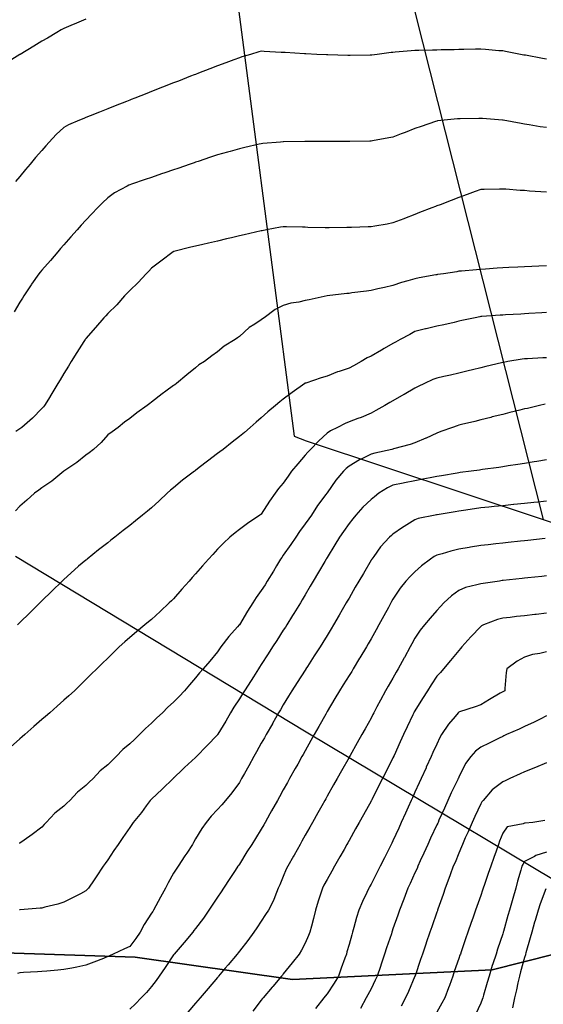
# Model space of a CAD drawing. Units: inches. Extents: x 450746 to 476445, y 190697 to 207849.
# Drawn here: x 459506 to 459745, y 203123 to 203572 of the extents above; entities that cross this region are included whole.
import ezdxf

# ---------------------------------------------------------------- set-up
doc = ezdxf.new("R2010")
doc.units = ezdxf.units.IN
doc.header["$MEASUREMENT"] = 0
doc.layers.add('contours_20ft', color=7, linetype='Continuous', true_color=0x3ceb26)
doc.layers.add('soils_clip', color=7, linetype='Continuous', true_color=0x771378)
doc.layers.add('PAR_P_NOWATER', color=191, linetype='Continuous')

msp = doc.modelspace()

# ---------------------------------------------------------------- linework, layer by layer
at = {"layer": 'contours_20ft'}
for points in [[(459536, 203572.08), (459531.73, 203570.27), (459529.21, 203569.21), (459526, 203567.86), (459524.83, 203567.17), (459522.85, 203566), (459518.54, 203563.46), (459516, 203561.95), (459512.28, 203559.72), (459506.08, 203556), (459506, 203555.95), (459505.88, 203555.88), (459499.82, 203552.18)], [(459746, 203553.76), (459744.12, 203554.12), (459736.43, 203555.57), (459736, 203555.65), (459735.7, 203555.7), (459734.13, 203556), (459727.3, 203557.3), (459726, 203557.55), (459724.31, 203557.69), (459718.2, 203558.2), (459716, 203558.39), (459713.66, 203558.34), (459708.23, 203558.23), (459706, 203558.18), (459703.86, 203558.14), (459698.01, 203558.01), (459696, 203557.97), (459694.07, 203557.93), (459687.79, 203557.79), (459686, 203557.76), (459684.34, 203557.66), (459676.94, 203556.94), (459676, 203556.88), (459675.17, 203556.83), (459668.8, 203556), (459666.34, 203555.66), (459666, 203555.61), (459665.6, 203555.6), (459656.51, 203555.49), (459656, 203555.48), (459655.49, 203555.49), (459646.25, 203555.75), (459646, 203555.76), (459645.76, 203555.76), (459641.22, 203556), (459636.27, 203556.27), (459636, 203556.29), (459635.7, 203556.3), (459626.81, 203556.81), (459626, 203556.85), (459625.09, 203556.91), (459617.35, 203557.35), (459616, 203557.42), (459614.88, 203557.12), (459611.13, 203556), (459607.18, 203554.82), (459606, 203554.43), (459603.5, 203553.5), (459599.84, 203552.16), (459596, 203550.72), (459592.58, 203549.42), (459587.43, 203547.43), (459586, 203546.88), (459585.37, 203546.63), (459583.75, 203546), (459578.19, 203543.81), (459576, 203542.96), (459571, 203541), (459570.99, 203540.99), (459566, 203539.03), (459563.83, 203538.17), (459558.28, 203536), (459556.61, 203535.39), (459556, 203535.15), (459554.6, 203534.6), (459549.39, 203532.61), (459546, 203531.23), (459542.28, 203529.72), (459538.02, 203528.02), (459536, 203527.21), (459535.16, 203526.84), (459533.12, 203526), (459528.05, 203523.95), (459526, 203522.62), (459522.53, 203519.47), (459519.3, 203516), (459517.72, 203514.28), (459516, 203512.14), (459513.05, 203508.95), (459510.71, 203506), (459508.47, 203503.53), (459506, 203500.41), (459503.9, 203498.1)], [(459746, 203522.61), (459743.02, 203523.02), (459738.14, 203523.86), (459736, 203524.18), (459734.46, 203524.46), (459726.29, 203526), (459726.05, 203526.05), (459726, 203526.05), (459725.94, 203526.06), (459716.76, 203526.76), (459716, 203526.82), (459715.2, 203526.8), (459706.62, 203526.62), (459706, 203526.61), (459705.42, 203526.58), (459699.29, 203526), (459696.3, 203525.7), (459696, 203525.64), (459695.45, 203525.45), (459688.82, 203523.18), (459686, 203522.15), (459681.56, 203520.44), (459679.73, 203519.73), (459676, 203518.29), (459674.06, 203517.94), (459666.59, 203516.59), (459666, 203516.49), (459665.52, 203516.48), (459656.31, 203516.31), (459656, 203516.3), (459655.7, 203516.3), (459646.27, 203516.27), (459646, 203516.27), (459645.73, 203516.27), (459636.24, 203516.24), (459635.77, 203516.23), (459626.1, 203516.1), (459626, 203516.1), (459625.91, 203516.09), (459624.8, 203516), (459616.68, 203515.32), (459616, 203515.26), (459615.04, 203515.04), (459608.46, 203513.54), (459606, 203512.99), (459601.78, 203511.78), (459600.6, 203511.4), (459596, 203510.18), (459592.88, 203509.12), (459587.24, 203507.24), (459586, 203506.82), (459585.39, 203506.61), (459583.6, 203506), (459577.94, 203504.06), (459576, 203503.39), (459572.03, 203502.03), (459570.49, 203501.51), (459566, 203499.96), (459563.05, 203498.95), (459556.81, 203496.81), (459556, 203496.53), (459555.62, 203496.38), (459554.8, 203496), (459549.02, 203492.98), (459546, 203490.69), (459543.61, 203488.39), (459541.27, 203486), (459538.7, 203483.3), (459536, 203480.45), (459533.89, 203478.11), (459532, 203476), (459529.17, 203472.83), (459526, 203469.24), (459524.5, 203467.5), (459523.21, 203466), (459519.87, 203462.13), (459516, 203457.64), (459515.24, 203456.76), (459514.58, 203456), (459511.26, 203451.26), (459511.04, 203450.96), (459507.77, 203446), (459507.1, 203444.9), (459506, 203443.1), (459503.33, 203438.67)], [(459746, 203493.18), (459743.37, 203493.37), (459738.26, 203493.74), (459736, 203493.91), (459734, 203494), (459727.42, 203494.58), (459726, 203494.65), (459724.54, 203494.54), (459717.5, 203494.5), (459716, 203494.37), (459713.47, 203493.47), (459709.78, 203492.22), (459706, 203490.79), (459702.54, 203489.46), (459697.5, 203487.5), (459696, 203486.92), (459695.34, 203486.66), (459693.64, 203486), (459688.08, 203483.92), (459686, 203483.06), (459681.19, 203481.19), (459680.91, 203481.09), (459676, 203479.17), (459673.31, 203478.69), (459667.68, 203477.68), (459666, 203477.38), (459664.66, 203477.34), (459657.12, 203477.12), (459656, 203477.09), (459654.93, 203477.07), (459646.96, 203476.96), (459646, 203476.95), (459645.04, 203476.96), (459637.18, 203477.18), (459636, 203477.19), (459634.8, 203477.2), (459627.42, 203477.42), (459626, 203477.43), (459624.77, 203477.23), (459618.35, 203476), (459616.36, 203475.64), (459616, 203475.56), (459608.24, 203473.76), (459606, 203473.24), (459602.41, 203472.41), (459600.11, 203471.89), (459596, 203470.92), (459591.96, 203470.04), (459589.41, 203469.41), (459586, 203468.63), (459583.89, 203468.11), (459576.17, 203466.17), (459576, 203466.12), (459575.91, 203466.09), (459575.76, 203466), (459570.2, 203461.8), (459566, 203458.59), (459564.73, 203457.27), (459563.47, 203456), (459559.92, 203452.08), (459556, 203448.42), (459554.83, 203447.17), (459553.71, 203446), (459550.07, 203441.93), (459546, 203437.91), (459545.09, 203436.91), (459544.27, 203436), (459540.44, 203431.56), (459536, 203426.52), (459535.79, 203426.21), (459535.66, 203426), (459535.09, 203425.09), (459531.93, 203420.07), (459529.33, 203416), (459528.08, 203413.92), (459526, 203410.56), (459524.27, 203407.73), (459523.19, 203406), (459520.49, 203401.51), (459518.93, 203398.93), (459517.16, 203396), (459516.65, 203395.35), (459516, 203394.67), (459511.71, 203390.29), (459506.78, 203386), (459506.34, 203385.66), (459506, 203385.4), (459504.15, 203384.15)], [(459746, 203459.58), (459742.51, 203459.49), (459739.29, 203459.29), (459736, 203459.19), (459732.91, 203459.09), (459728.83, 203458.83), (459726, 203458.73), (459723.41, 203458.59), (459718.15, 203458.15), (459716, 203458.02), (459714.11, 203457.89), (459707.26, 203457.26), (459706, 203457.16), (459705.05, 203456.95), (459699.08, 203456), (459696.34, 203455.66), (459696, 203455.6), (459695.51, 203455.51), (459687.89, 203454.11), (459686, 203453.75), (459682.79, 203452.79), (459679.89, 203452.11), (459676, 203450.73), (459672.17, 203449.83), (459669.16, 203449.16), (459666, 203448.43), (459663.94, 203448.06), (459657.27, 203447.27), (459656, 203447.07), (459655.02, 203446.98), (459646.02, 203446), (459646, 203446), (459637.87, 203444.13), (459636, 203443.78), (459633.12, 203443.12), (459629.39, 203442.61), (459626, 203441.62), (459622.32, 203439.68), (459617.35, 203436), (459616.54, 203435.46), (459616, 203435.05), (459613.08, 203433.08), (459610.53, 203431.47), (459606, 203427.43), (459605.17, 203426.83), (459604.04, 203426), (459598.99, 203423.01), (459596, 203420.43), (459593.43, 203418.57), (459590.07, 203416), (459587.54, 203414.46), (459586, 203413.17), (459582, 203410), (459577.28, 203406), (459576.53, 203405.47), (459576, 203405.05), (459572.49, 203402.49), (459570.76, 203401.24), (459566, 203397.5), (459565.14, 203396.86), (459563.98, 203396), (459559.29, 203392.71), (459556, 203390.1), (459553.67, 203388.33), (459550.72, 203386), (459547.95, 203384.05), (459546, 203382.56), (459542.93, 203379.07), (459539.44, 203376), (459537.59, 203374.41), (459536, 203373.29), (459531.94, 203370.06), (459526.03, 203366.03), (459526, 203366.01), (459520.51, 203361.49), (459516, 203358.47), (459514.58, 203357.42), (459512.59, 203356), (459509.17, 203352.83), (459506, 203350.16), (459503.94, 203348.06)], [(459746, 203438.33), (459743.8, 203438.2), (459737.87, 203437.87), (459736, 203437.76), (459734.33, 203437.66), (459727.26, 203437.26), (459726, 203437.19), (459724.88, 203437.12), (459716.52, 203436.52), (459716, 203436.49), (459715.57, 203436.43), (459713.47, 203436), (459707.33, 203434.67), (459706, 203434.36), (459703.87, 203433.87), (459699.2, 203432.8), (459696, 203432.08), (459691.07, 203430.93), (459690.88, 203430.88), (459686, 203429.65), (459683.61, 203428.39), (459679.2, 203426), (459677.13, 203424.87), (459676, 203424.25), (459671.94, 203421.94), (459670.74, 203421.26), (459666, 203418.54), (459664.24, 203417.76), (459661.43, 203416), (459657.94, 203414.06), (459656, 203412.94), (459651.5, 203411.5), (459650.68, 203411.32), (459646, 203409.32), (459643.33, 203408.67), (459636.24, 203406.24), (459636, 203406.17), (459635.9, 203406.1), (459635.75, 203406), (459630.04, 203401.96), (459626, 203398.87), (459624.39, 203397.61), (459622.41, 203396), (459618.97, 203393.03), (459616, 203390.41), (459613.64, 203388.36), (459610.93, 203386), (459608.27, 203383.73), (459606, 203381.87), (459602.72, 203379.28), (459598.55, 203376), (459597.1, 203374.9), (459596, 203374.06), (459591.43, 203370.57), (459587.69, 203367.69), (459586, 203366.39), (459585.78, 203366.22), (459585.5, 203366), (459580.08, 203361.92), (459576, 203358.44), (459574.65, 203357.35), (459573.11, 203356), (459569.41, 203352.59), (459566, 203349.39), (459564.13, 203347.88), (459561.79, 203346), (459558.58, 203343.42), (459556, 203341.33), (459553.02, 203338.98), (459549.26, 203336), (459547.44, 203334.56), (459546, 203333.42), (459541.86, 203330.14), (459536.63, 203326), (459536.28, 203325.72), (459536, 203325.5), (459532.73, 203322.73), (459530.85, 203321.15), (459526, 203316.73), (459525.63, 203316.37), (459525.24, 203316), (459520.58, 203311.42), (459516, 203306.9), (459515.55, 203306.45), (459515.09, 203306), (459510.51, 203301.49), (459506, 203297.03), (459504.95, 203296)], [(459746, 203417.76), (459744.33, 203417.66), (459737.26, 203417.26), (459736, 203417.19), (459734.92, 203417.08), (459728.39, 203416), (459726.36, 203415.64), (459726, 203415.57), (459725.43, 203415.43), (459718.29, 203413.71), (459716, 203413.15), (459712.21, 203412.21), (459710.27, 203411.73), (459706, 203410.67), (459702.17, 203409.83), (459699.17, 203409.17), (459696, 203408.48), (459694.23, 203407.77), (459690.4, 203406), (459687.42, 203404.58), (459686, 203403.85), (459681.04, 203401.04), (459680.99, 203401.01), (459676, 203398.16), (459674.63, 203397.37), (459672.23, 203396), (459668.25, 203393.75), (459666, 203392.52), (459661.51, 203390.49), (459660.03, 203390.03), (459656, 203388.53), (459654.27, 203387.73), (459650.71, 203386), (459647.53, 203384.47), (459646, 203383.45), (459642.16, 203379.84), (459638.39, 203376), (459637.26, 203374.74), (459636, 203373.29), (459632.56, 203369.44), (459629.7, 203366), (459628.19, 203363.81), (459626, 203360.62), (459623.87, 203358.13), (459622.32, 203356), (459619.67, 203352.33), (459616, 203346.51), (459615.7, 203346.3), (459615.28, 203346), (459609.74, 203342.26), (459606, 203339.42), (459604.05, 203337.95), (459601.69, 203336), (459598.7, 203333.3), (459596, 203330.54), (459593.84, 203328.16), (459591.91, 203326), (459589.14, 203322.86), (459586, 203319.3), (459584.46, 203317.54), (459583.1, 203316), (459579.78, 203312.22), (459576, 203307.93), (459575.01, 203306.99), (459573.97, 203306), (459569.88, 203302.12), (459566, 203298.43), (459564.65, 203297.35), (459562.98, 203296), (459559.13, 203292.87), (459556, 203290.28), (459553.72, 203288.28), (459551.26, 203286), (459548.58, 203283.42), (459546, 203280.9), (459543.53, 203278.47), (459541.03, 203276), (459538.49, 203273.51), (459536, 203271.08), (459533.44, 203268.56), (459530.82, 203266), (459528.27, 203263.73), (459526, 203261.72), (459522.97, 203259.03), (459519.56, 203256), (459517.67, 203254.33), (459516, 203252.86), (459512.35, 203249.65), (459508.2, 203246), (459507.03, 203244.97), (459506, 203244.07), (459501.71, 203240.29)], [(459745.4, 203396.6), (459742.72, 203396), (459737.32, 203394.68), (459736, 203394.4), (459733.87, 203393.87), (459729.27, 203392.73), (459726, 203391.93), (459721.25, 203390.75), (459720.59, 203390.59), (459716, 203389.45), (459713.24, 203388.76), (459707.28, 203387.28), (459706, 203386.97), (459705.26, 203386.74), (459703.13, 203386), (459697.86, 203384.14), (459696, 203383.38), (459691.1, 203381.1), (459690.97, 203381.03), (459686, 203379.04), (459683.81, 203378.19), (459676.2, 203376.2), (459676, 203376.14), (459675.9, 203376.11), (459675.42, 203376), (459667.67, 203374.33), (459666, 203373.79), (459661.56, 203371.56), (459660.79, 203371.21), (459656, 203368.33), (459654.73, 203367.27), (459653.46, 203366), (459650, 203362), (459646, 203356.2), (459645.91, 203356.09), (459645.86, 203356), (459645.46, 203355.46), (459641.64, 203350.36), (459638.79, 203346), (459637.63, 203344.37), (459636, 203342.04), (459633.41, 203338.59), (459631.73, 203336), (459629.42, 203332.58), (459626, 203327.71), (459625.27, 203326.73), (459624.79, 203326), (459622.95, 203322.95), (459621.49, 203320.51), (459618.71, 203316), (459617.68, 203314.32), (459616, 203311.66), (459613.57, 203308.43), (459612.07, 203306), (459609.67, 203302.33), (459606, 203296.1), (459605.95, 203296.05), (459605.91, 203296), (459605.18, 203295.18), (459601.22, 203290.78), (459597.61, 203286), (459596.91, 203285.09), (459596, 203283.67), (459592.46, 203279.54), (459589.49, 203276), (459587.89, 203274.11), (459586, 203271.89), (459583.24, 203268.76), (459580.98, 203266), (459578.57, 203263.43), (459576, 203260.84), (459573.44, 203258.56), (459571, 203256), (459568.42, 203253.58), (459566, 203251.27), (459563.15, 203248.85), (459560.43, 203246), (459558.15, 203243.85), (459556, 203241.79), (459552.85, 203239.15), (459549.88, 203236), (459547.88, 203234.12), (459546, 203232.31), (459542.54, 203229.46), (459539.34, 203226), (459537.61, 203224.39), (459536, 203222.83), (459532.22, 203219.78), (459528.69, 203216), (459527.3, 203214.7), (459526, 203213.45), (459521.84, 203210.16), (459517.87, 203206), (459517.01, 203204.99), (459516, 203203.89), (459511.55, 203200.45), (459507.93, 203197.93), (459506, 203196.56), (459505.57, 203196.43)], [(459746, 203371.2), (459741.55, 203370.45), (459740.27, 203370.27), (459736, 203369.57), (459732.92, 203369.08), (459728.45, 203368.45), (459726, 203368.07), (459724.21, 203367.79), (459716.77, 203366.77), (459716, 203366.66), (459715.44, 203366.56), (459711.57, 203366), (459706.6, 203365.4), (459706, 203365.32), (459705.18, 203365.18), (459698.07, 203363.93), (459696, 203363.56), (459693.01, 203363.01), (459689.64, 203362.36), (459686, 203361.7), (459681.23, 203360.77), (459680.65, 203360.65), (459676, 203359.72), (459673.5, 203358.5), (459669.6, 203356), (459667.56, 203354.44), (459666, 203353.22), (459662.31, 203349.69), (459659.05, 203346), (459657.65, 203344.35), (459656, 203342.18), (459653.45, 203338.55), (459651.64, 203336), (459649.55, 203332.45), (459646, 203326.74), (459645.72, 203326.28), (459645.53, 203326), (459644.87, 203324.87), (459642.01, 203319.99), (459639.66, 203316), (459638.31, 203313.69), (459636, 203309.72), (459634.62, 203307.38), (459633.8, 203306), (459630.82, 203301.18), (459630.22, 203300.22), (459627.57, 203296), (459626.96, 203295.04), (459626, 203293.55), (459623.05, 203288.95), (459621.15, 203286), (459619.13, 203282.87), (459616, 203278), (459615.22, 203276.78), (459614.71, 203276), (459612.4, 203272.4), (459611.3, 203270.7), (459608.28, 203266), (459607.41, 203264.59), (459606, 203262.35), (459603.54, 203258.46), (459601.99, 203256), (459599.79, 203252.21), (459596.15, 203246.15), (459596.06, 203246), (459596.04, 203245.96), (459596, 203245.9), (459591.14, 203240.86), (459586.42, 203236), (459586.21, 203235.79), (459586, 203235.58), (459581.02, 203230.98), (459580.27, 203230.27), (459576, 203226.21), (459575.89, 203226.11), (459575.78, 203226), (459570.86, 203221.14), (459566, 203216.63), (459565.68, 203216.32), (459565.33, 203216), (459563.55, 203213.55), (459561.43, 203210.57), (459557.63, 203206), (459556.97, 203205.03), (459556, 203203.61), (459552.89, 203199.11), (459550.71, 203196), (459548.82, 203193.18), (459546, 203189), (459544.79, 203187.21), (459543.98, 203186), (459540.77, 203181.23), (459539.81, 203179.81), (459537.25, 203176), (459536.65, 203175.35), (459536, 203174.87), (459533.52, 203173.52), (459530.29, 203171.71), (459526, 203169.58), (459523.3, 203168.7), (459517.32, 203167.32), (459516, 203166.95), (459515.14, 203166.86), (459506.16, 203166.16), (459506, 203166.15), (459505.86, 203166.14)], [(459746, 203352.42), (459742, 203352), (459740.19, 203351.81), (459736, 203351.38), (459731.12, 203350.88), (459730.85, 203350.85), (459726, 203350.34), (459722.07, 203349.93), (459719.68, 203349.68), (459716, 203349.29), (459713.1, 203348.9), (459708.18, 203348.18), (459706, 203347.88), (459704.4, 203347.6), (459696.15, 203346.15), (459696, 203346.13), (459695.89, 203346.11), (459695.28, 203346), (459687.53, 203344.47), (459686, 203343.95), (459681.1, 203340.9), (459680.38, 203340.38), (459676, 203337.32), (459675.28, 203336.72), (459674.44, 203336), (459670.35, 203331.65), (459667.21, 203327.21), (459666.31, 203326), (459666.19, 203325.81), (459666, 203325.5), (459662.51, 203319.49), (459660.49, 203316), (459658.84, 203313.16), (459656, 203308.25), (459655.17, 203306.83), (459654.69, 203306), (459652.86, 203302.86), (459651.49, 203300.51), (459648.86, 203296), (459647.8, 203294.2), (459646, 203291.22), (459644.01, 203287.99), (459642.76, 203286), (459640.12, 203281.88), (459636.98, 203276.98), (459636.35, 203276), (459636.21, 203275.79), (459636, 203275.45), (459632.3, 203269.7), (459629.92, 203266), (459628.45, 203263.55), (459626, 203259.51), (459624.67, 203257.33), (459623.86, 203256), (459621.08, 203251.08), (459621.02, 203250.98), (459618.21, 203246), (459617.42, 203244.58), (459616, 203242.05), (459613.83, 203238.17), (459612.62, 203236), (459610.24, 203231.76), (459608.32, 203228.32), (459607.02, 203226), (459606.65, 203225.35), (459606, 203224.17), (459602.56, 203219.44), (459599.7, 203216), (459598, 203214), (459596, 203211.85), (459593.15, 203208.85), (459590.81, 203206), (459588.84, 203203.16), (459586, 203198.45), (459585.11, 203196.89), (459584.59, 203196), (459582, 203192), (459581.21, 203190.79), (459578.1, 203186), (459577.26, 203184.74), (459576, 203182.82), (459573.53, 203178.47), (459572.32, 203176), (459570.1, 203171.9), (459567.94, 203167.94), (459566.88, 203166), (459566.54, 203165.46), (459566, 203164.59), (459562.53, 203159.47), (459560.83, 203156), (459558.85, 203153.15), (459556, 203149.42), (459553.6, 203148.4), (459548.5, 203146), (459546.78, 203145.22), (459546, 203144.82), (459544.05, 203144.05), (459539.67, 203142.33), (459536, 203140.87), (459531.99, 203140.01), (459529.65, 203139.65), (459526, 203138.94), (459523.27, 203138.73), (459518.27, 203138.27), (459516, 203138.09), (459514.04, 203137.96), (459507.54, 203137.54), (459506, 203137.44), (459504.8, 203137.2)], [(459745.31, 203335.31), (459737.5, 203334.5), (459736, 203334.34), (459734.15, 203334.15), (459728.45, 203333.55), (459726, 203333.29), (459722.94, 203332.94), (459719.44, 203332.56), (459716, 203332.15), (459711.37, 203331.37), (459710.73, 203331.27), (459706, 203330.46), (459702.38, 203329.62), (459698.39, 203328.39), (459696, 203327.76), (459694.83, 203327.17), (459693.03, 203326), (459689.02, 203322.98), (459686, 203320.26), (459683.88, 203318.12), (459681.93, 203316), (459679.31, 203312.69), (459676, 203307.72), (459675.39, 203306.61), (459675.05, 203306), (459673.88, 203303.88), (459671.83, 203300.17), (459669.52, 203296), (459668.27, 203293.73), (459666, 203289.68), (459664.65, 203287.35), (459663.87, 203286), (459660.95, 203281.05), (459660.79, 203280.79), (459657.92, 203276), (459657.18, 203274.82), (459656, 203272.94), (459653.29, 203268.71), (459651.56, 203266), (459649.52, 203262.48), (459646, 203256.47), (459645.83, 203256.17), (459645.72, 203256), (459645.37, 203255.37), (459642.23, 203249.77), (459640.1, 203246), (459638.63, 203243.37), (459636, 203238.66), (459635.05, 203236.95), (459634.51, 203236), (459632.61, 203232.61), (459631.45, 203230.55), (459628.91, 203226), (459627.87, 203224.13), (459626, 203220.79), (459624.28, 203217.72), (459623.32, 203216), (459620.69, 203211.31), (459619.91, 203209.91), (459617.72, 203206), (459617.1, 203204.9), (459616, 203202.92), (459613.39, 203198.61), (459611.62, 203196), (459609.45, 203192.55), (459606, 203186.93), (459605.62, 203186.38), (459605.36, 203186), (459604.1, 203184.1), (459601.62, 203180.38), (459598.72, 203176), (459597.64, 203174.36), (459596, 203171.89), (459593.65, 203168.35), (459592.09, 203166), (459589.57, 203162.43), (459586, 203157.64), (459585.3, 203156.7), (459584.75, 203156), (459580.76, 203151.24), (459578.13, 203148.13), (459576.33, 203146), (459576.18, 203145.82), (459576, 203145.61), (459572.12, 203139.88), (459569.4, 203136), (459568, 203134), (459566, 203131.24), (459563.59, 203128.41), (459561.26, 203126), (459558.67, 203123.33), (459556, 203120.9)], [(459746, 203318.35), (459743.88, 203318.12), (459737.44, 203317.44), (459736, 203317.29), (459734.84, 203317.16), (459726.23, 203316.23), (459726, 203316.2), (459725.82, 203316.18), (459724.56, 203316), (459717.06, 203314.94), (459716, 203314.77), (459714.19, 203314.19), (459709.01, 203312.99), (459706, 203311.72), (459702.73, 203309.27), (459699.16, 203306), (459697.63, 203304.37), (459696, 203302.55), (459692.97, 203299.03), (459690.39, 203296), (459688.45, 203293.55), (459686, 203289.97), (459684.57, 203287.43), (459683.79, 203286), (459681.18, 203281.18), (459681.05, 203280.95), (459678.38, 203276), (459677.5, 203274.5), (459676, 203271.8), (459673.86, 203268.14), (459672.62, 203266), (459670.26, 203261.74), (459668.67, 203258.67), (459667.25, 203256), (459666.83, 203255.17), (459666, 203253.53), (459663.29, 203248.71), (459661.79, 203246), (459659.71, 203242.29), (459656.49, 203236.49), (459656.21, 203236), (459656.14, 203235.86), (459656, 203235.61), (459652.52, 203229.48), (459650.58, 203226), (459648.92, 203223.08), (459646, 203217.89), (459645.32, 203216.68), (459644.94, 203216), (459643.56, 203213.56), (459641.71, 203210.29), (459639.3, 203206), (459638.11, 203203.89), (459636, 203200.16), (459634.5, 203197.5), (459633.66, 203196), (459630.9, 203191.1), (459630.62, 203190.62), (459628.01, 203186), (459627.37, 203184.63), (459626, 203181.34), (459624.39, 203177.61), (459623.71, 203176), (459622.14, 203172.14), (459621.57, 203170.43), (459619.26, 203166), (459617.97, 203164.03), (459616, 203161.04), (459613.99, 203158.01), (459612.65, 203156), (459609.83, 203152.17), (459606, 203147.25), (459605.45, 203146.55), (459605, 203146), (459600.88, 203141.12), (459599.55, 203139.55), (459596.54, 203136), (459596.3, 203135.7), (459596, 203135.36), (459591.7, 203130.3), (459588.06, 203126), (459587.11, 203124.89), (459586, 203123.58), (459582.52, 203119.48)], [(459746, 203301.28), (459741.23, 203300.77), (459740.71, 203300.71), (459736, 203300.2), (459732.23, 203299.77), (459729.44, 203299.44), (459726, 203299.04), (459723.57, 203298.43), (459717.25, 203296), (459716.39, 203295.61), (459716, 203295.3), (459711.46, 203290.54), (459707.42, 203286), (459706.8, 203285.2), (459706, 203284.31), (459702.2, 203279.8), (459698.96, 203276), (459697.68, 203274.32), (459696, 203272.64), (459693.35, 203268.65), (459691.73, 203266), (459689.49, 203262.51), (459686, 203256.9), (459685.66, 203256.34), (459685.48, 203256), (459685.02, 203255.02), (459682.43, 203249.57), (459680.78, 203246), (459679.29, 203242.71), (459676.47, 203236.47), (459676.26, 203236), (459676.18, 203235.82), (459676, 203235.43), (459672.83, 203229.17), (459671.22, 203226), (459669.47, 203222.53), (459666.33, 203216.33), (459666.16, 203216), (459666.11, 203215.89), (459666, 203215.68), (459662.53, 203209.47), (459660.59, 203206), (459658.95, 203203.05), (459656, 203197.78), (459655.36, 203196.64), (459655, 203196), (459653.7, 203193.7), (459651.75, 203190.25), (459649.36, 203186), (459648.15, 203183.85), (459646, 203180.05), (459644.56, 203177.44), (459643.83, 203176), (459642.85, 203172.85), (459641.94, 203170.06), (459640.71, 203166), (459639.72, 203162.28), (459638.79, 203158.79), (459638.05, 203156), (459637.53, 203154.47), (459636, 203150.95), (459634.27, 203147.73), (459633.19, 203146), (459630.06, 203141.94), (459626, 203136.92), (459625.58, 203136.41), (459625.24, 203136), (459621.18, 203131.18), (459621.01, 203130.99), (459616.77, 203126), (459616.45, 203125.55), (459616, 203124.98), (459612.06, 203119.94)], [(459746, 203283.76), (459742.98, 203282.98), (459739.51, 203282.49), (459736, 203281.24), (459732.55, 203279.45), (459727.81, 203276), (459727.64, 203274.36), (459727, 203267), (459726.9, 203266), (459726.31, 203265.69), (459726, 203265.52), (459724.83, 203264.83), (459720.02, 203261.98), (459716, 203259.62), (459713.38, 203258.62), (459706.34, 203256.34), (459706, 203256.22), (459705.87, 203256.13), (459705.75, 203256), (459704.33, 203254.33), (459701.23, 203250.77), (459698.06, 203246), (459697.37, 203244.63), (459696, 203241.72), (459694.19, 203237.81), (459693.36, 203236), (459691.17, 203231.17), (459691.06, 203230.94), (459688.83, 203226), (459687.95, 203224.05), (459686, 203219.73), (459684.84, 203217.16), (459684.32, 203216), (459682.92, 203212.92), (459681.72, 203210.28), (459679.79, 203206), (459678.61, 203203.39), (459676, 203197.6), (459675.46, 203196.54), (459675.19, 203196), (459674.35, 203194.35), (459672.09, 203189.91), (459670.12, 203186), (459668.73, 203183.27), (459666, 203177.84), (459665.34, 203176.66), (459664.97, 203176), (459664.09, 203174.09), (459662.08, 203169.92), (459660.41, 203166), (459659.38, 203162.62), (459658.16, 203158.16), (459657.54, 203156), (459657.17, 203154.83), (459656, 203150.38), (459655.04, 203146.96), (459654.78, 203146), (459654.09, 203144.09), (459652.43, 203139.57), (459651.19, 203136), (459649.24, 203132.76), (459646, 203127.88), (459645.11, 203126.89), (459644.5, 203126), (459640.76, 203121.24)], [(459746, 203254.52), (459743.1, 203253.1), (459740.3, 203251.7), (459736, 203249.68), (459733.5, 203248.5), (459727.78, 203246), (459726.57, 203245.43), (459726, 203245.16), (459724.34, 203244.34), (459719.9, 203242.1), (459716, 203240.26), (459713.53, 203238.47), (459711.46, 203236), (459709.12, 203232.88), (459706, 203226.6), (459705.81, 203226.19), (459705.72, 203226), (459705.48, 203225.48), (459702.57, 203219.43), (459701.02, 203216), (459699.44, 203212.56), (459696.97, 203206.97), (459696.54, 203206), (459696.37, 203205.63), (459696, 203204.83), (459693.14, 203198.86), (459691.87, 203196), (459690.03, 203191.97), (459688.45, 203188.45), (459687.34, 203186), (459686.96, 203185.04), (459686, 203182.98), (459683.8, 203178.2), (459682.83, 203176), (459680.98, 203171.02), (459680.96, 203170.96), (459678.98, 203166), (459678.21, 203163.79), (459676, 203157.43), (459675.62, 203156.38), (459675.5, 203156), (459675.26, 203155.26), (459673.12, 203148.88), (459672.17, 203146), (459670.63, 203141.37), (459670.27, 203140.27), (459668.85, 203136), (459667.93, 203134.07), (459666, 203130.23), (459664.58, 203127.42), (459663.83, 203126), (459661.22, 203121.22)], [(459746, 203233.2), (459741.01, 203230.99), (459740.97, 203230.97), (459736, 203229.1), (459733.89, 203228.11), (459729.32, 203226), (459727.07, 203224.93), (459726, 203224.48), (459721.17, 203220.83), (459717.05, 203216), (459716.56, 203215.44), (459716, 203214.39), (459713.35, 203208.65), (459712.14, 203206), (459710.26, 203201.74), (459708.97, 203198.97), (459707.61, 203196), (459707.18, 203194.82), (459706, 203191.98), (459704.28, 203187.72), (459703.5, 203186), (459702.09, 203182.09), (459701.52, 203180.48), (459699.85, 203176), (459698.85, 203173.15), (459696.5, 203166.5), (459696.33, 203166), (459696.24, 203165.76), (459696, 203165.07), (459693.65, 203158.35), (459692.82, 203156), (459691.15, 203151.15), (459691.07, 203150.93), (459689.38, 203146), (459688.53, 203143.47), (459686.06, 203136.06), (459686.04, 203136), (459686.03, 203135.97), (459686, 203135.9), (459683.05, 203128.95), (459681.71, 203126), (459679.67, 203122.33)], [(459745.15, 203206.85), (459739.78, 203206), (459736.31, 203205.69), (459736, 203205.65), (459735.35, 203205.35), (459728.06, 203203.94), (459726, 203201.15), (459724.61, 203197.39), (459724.03, 203196), (459722.96, 203192.96), (459721.94, 203190.06), (459720.52, 203186), (459719.35, 203182.65), (459717.69, 203177.69), (459717.11, 203176), (459716.83, 203175.17), (459716, 203172.63), (459714.28, 203167.72), (459713.68, 203166), (459712.43, 203162.43), (459711.69, 203160.31), (459710.18, 203156), (459709.1, 203152.9), (459707.09, 203147.09), (459706.72, 203146), (459706.53, 203145.47), (459706, 203143.93), (459703.95, 203138.05), (459703.25, 203136), (459701.69, 203131.69), (459701.33, 203130.67), (459699.58, 203126), (459698.32, 203123.68), (459696, 203119.46)], [(459746, 203192.51), (459741.13, 203190.87), (459740.45, 203190.45), (459736, 203188.13), (459735.13, 203186.87), (459734.76, 203186), (459734.27, 203184.27), (459732.82, 203179.18), (459731.92, 203176), (459730.61, 203171.39), (459730.29, 203170.29), (459729.07, 203166), (459728.39, 203163.61), (459726.31, 203156.31), (459726.23, 203156), (459726.18, 203155.82), (459726, 203155.2), (459723.7, 203148.3), (459722.96, 203146), (459721.54, 203141.54), (459721.27, 203140.73), (459719.8, 203136), (459718.94, 203133.06), (459717.25, 203127.25), (459716.89, 203126), (459716.67, 203125.33), (459716, 203123.68), (459713.56, 203118.44)], [(459745.66, 203175.66), (459743.07, 203168.93), (459742.11, 203166), (459740.76, 203161.24), (459740.57, 203160.57), (459739.27, 203156), (459738.55, 203153.45), (459736.59, 203146.59), (459736.42, 203146), (459736.34, 203145.66), (459736, 203144.48), (459734.14, 203137.86), (459733.61, 203136), (459732.94, 203132.94), (459732.33, 203129.67), (459731.45, 203126), (459730.46, 203121.54)]]:
    msp.add_lwpolyline(points, dxfattribs=at)
at = {"layer": 'PAR_P_NOWATER', "color": 191, "linetype": 'Continuous', "lineweight": 25}
for points in [[(459540.22, 204060.92), (459549.5, 204006.75), (459630.94, 203382.06), (459636.41, 203379.91), (459744.5, 203343.98)], [(459617.04, 204057.14), (459625.36, 204006.86), (459658.44, 203684.36), (459744.5, 203343.98)], [(459744.5, 203343.98), (459851.88, 203308.31), (459881, 203286.14)], [(459503.97, 203327.33), (459636.41, 203247.3), (459790.62, 203155.22), (460182.59, 203026)]]:
    msp.add_lwpolyline(points, dxfattribs=at)
at = {"layer": 'soils_clip'}
for points in [[(459349.88, 203116.17), (459378.09, 203153.58), (459400.5, 203161.48), (459434.09, 203159.28), (459480.28, 203147.17), (459558.5, 203144.58), (459630.19, 203134.38), (459721.19, 203138.78), (459777.78, 203153.08)], [(459777.78, 203153.08), (459721.19, 203138.78), (459630.19, 203134.38), (459558.5, 203144.58), (459480.28, 203147.17), (459434.09, 203159.28), (459400.5, 203161.48), (459378.09, 203153.58), (459349.88, 203116.17)]]:
    msp.add_lwpolyline(points, dxfattribs=at)

doc.saveas('drawing.dxf')
